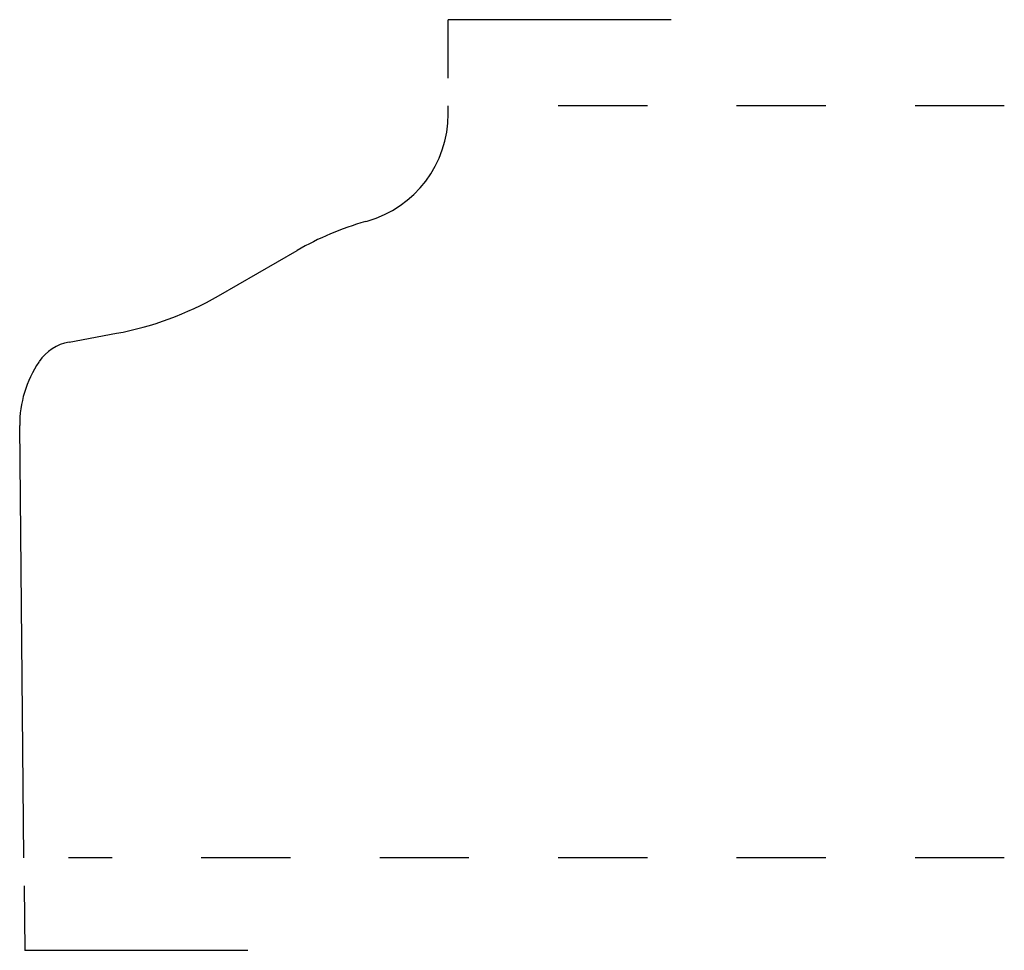
# Model space of a CAD drawing. Extents: x 0 to 1.1, y -0.1 to 0.94.
import ezdxf

# ---------------------------------------------------------------- set-up
doc = ezdxf.new("R2010")
doc.units = 0
doc.linetypes.add('DASHED', pattern=[0.2, 0.1, -0.1])
doc.layers.add('CK_LEVEL_2', color=7, linetype='CONTINUOUS')
doc.layers.add('CK_LEVEL_20', color=7, linetype='CONTINUOUS')

msp = doc.modelspace()

# ---------------------------------------------------------------- linework, layer by layer
at = {"layer": 'CK_LEVEL_2', "color": 2, "linetype": 'CONTINUOUS'}
for p, q in [((0.4787, 0.8732), (0.4787, 0.9387)), ((0.0034, -0.0322), (0.0041, -0.1047))]:
    msp.add_line(p, q, dxfattribs=at)
at = {"layer": 'CK_LEVEL_2', "color": 121, "linetype": 'CONTINUOUS'}
for p, q in [((0.4787, 0.8331), (0.4787, 0.842)), ((0.386, 0.7124), (0.3879, 0.7129)), ((0.2212, 0.6292), (0.3094, 0.68)), ((0.0538, 0.5773), (0.1069, 0.5871)), ((0.0202, 0.5553), (0.02, 0.5549)), ((0.0031, -0.001), (-0.0015, 0.4836))]:
    msp.add_line(p, q, dxfattribs=at)
at = {"layer": 'CK_LEVEL_2', "color": 121, "linetype": 'DASHED'}
for p, q in [((1.102, 0.842), (0.5287, 0.842)), ((1.102, -0.001), (0.0531, -0.001))]:
    msp.add_line(p, q, dxfattribs=at)
at = {"layer": 'CK_LEVEL_2', "color": 6, "linetype": 'CONTINUOUS'}
for centre, radius, start, end in [((0.3537, 0.8331), 0.125, 285.9004, 360), ((0.4791, 0.3854), 0.34, 105.9004, 119.9482), ((0.0415, 0.9411), 0.36, 280.4645, 299.9482), ((0.0633, 0.5262), 0.052, 100.4645, 145.9069), ((0.1235, 0.4848), 0.125, 145.9069, 180.5526)]:
    msp.add_arc(centre, radius, start, end, dxfattribs=at)
at = {"layer": 'CK_LEVEL_20', "color": 3, "linetype": 'CONTINUOUS'}
for p, q in [((0.7287, 0.9387), (0.4787, 0.9387)), ((0.2541, -0.1047), (0.0041, -0.1047))]:
    msp.add_line(p, q, dxfattribs=at)

doc.saveas('drawing.dxf')
